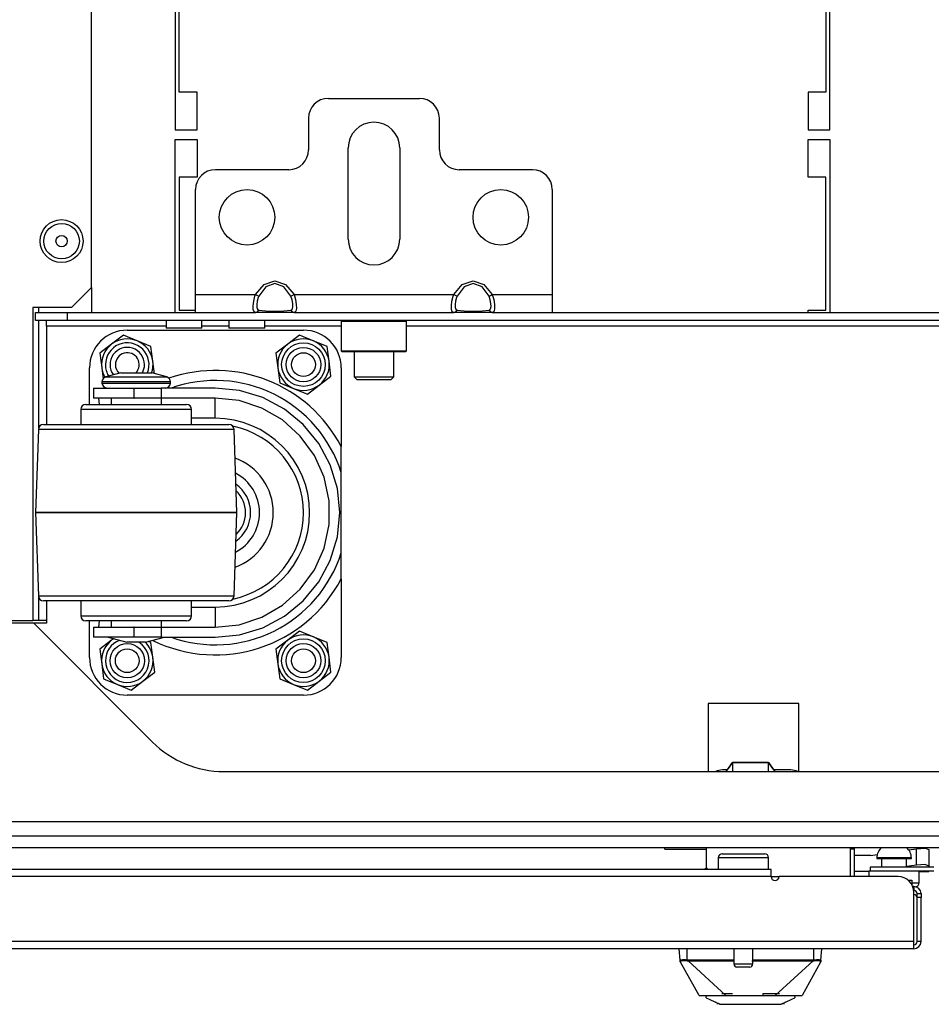
# Model space of a CAD drawing. Units: inches. Extents: x -234 to 39, y -65 to 170.
# Drawn here: x -143 to -134, y -65 to -56 of the extents above; entities that cross this region are included whole.
import ezdxf

# ---------------------------------------------------------------- set-up
doc = ezdxf.new("R2010")
doc.units = ezdxf.units.IN
doc.header["$MEASUREMENT"] = 0
doc.layers.add('TFR-TRI', color=7, linetype='CONTINUOUS')

msp = doc.modelspace()

# ---------------------------------------------------------------- linework, layer by layer
at = {"layer": 'TFR-TRI', "color": 152, "linetype": 'Continuous'}
for p, q in [((-142.1426, -58.3199), (-142.1426, -28.3427)), ((-142.3394, -58.5167), (-142.1426, -58.3199)), ((-142.3394, -58.5167), (-142.7253, -58.5167)), ((-142.7253, -58.5167), (-142.7253, -61.627)), ((-143.3079, -61.627), (-142.7253, -61.627))]:
    msp.add_line(p, q, dxfattribs=at)
at = {"layer": 'TFR-TRI', "color": 30, "linetype": 'Continuous'}
for p, q in [((-141.3086, -55.3825), (-141.3086, -56.7526)), ((-141.2693, -56.3785), (-141.2693, -55.3825)), ((-134.848, -55.3825), (-134.848, -56.3785)), ((-134.8086, -56.7526), (-134.8086, -55.3825)), ((-141.0921, -56.3785), (-141.2693, -56.3785)), ((-141.0921, -56.7526), (-141.0921, -56.3785)), ((-135.0252, -56.3785), (-135.0252, -56.7526)), ((-134.848, -56.3785), (-135.0252, -56.3785)), ((-141.3086, -56.7526), (-141.0921, -56.7526)), ((-135.0252, -56.7526), (-134.8086, -56.7526)), ((-141.3086, -58.5675), (-141.3086, -56.851)), ((-141.3086, -56.851), (-141.0921, -56.851)), ((-141.0921, -56.851), (-141.0921, -57.225)), ((-135.0252, -57.225), (-135.0252, -56.851)), ((-135.0252, -56.851), (-134.8086, -56.851)), ((-134.8086, -56.851), (-134.8086, -58.5675)), ((-141.0921, -57.225), (-141.2693, -57.225)), ((-141.2693, -57.225), (-141.2693, -58.5439)), ((-134.848, -57.225), (-135.0252, -57.225)), ((-134.848, -58.5439), (-134.848, -57.225)), ((-141.2693, -58.5439), (-141.1078, -58.5439)), ((-135.0252, -58.5675), (-135.0252, -58.5439)), ((-135.0252, -58.5439), (-134.848, -58.5439)), ((-134.5645, -63.8982), (-134.6039, -63.8982)), ((-134.5645, -64.1699), (-134.5645, -63.8982))]:
    msp.add_line(p, q, dxfattribs=at)
at = {"layer": 'TFR-TRI', "color": 163, "linetype": 'Continuous'}
for p, q in [((-139.7889, -56.4415), (-138.8834, -56.4415)), ((-139.9858, -56.6384), (-139.9858, -56.9533)), ((-138.6866, -56.9533), (-138.6866, -56.6384)), ((-139.5921, -57.8392), (-139.5921, -56.9337)), ((-139.0803, -56.9337), (-139.0803, -57.8392)), ((-140.1827, -57.1502), (-140.911, -57.1502)), ((-137.7614, -57.1502), (-138.4897, -57.1502)), ((-141.1078, -58.3904), (-141.1078, -57.347)), ((-137.5645, -57.347), (-137.5645, -58.3904)), ((-140.4277, -58.289), (-140.3204, -58.2526)), ((-140.3204, -58.2526), (-140.2132, -58.289)), ((-138.4592, -58.289), (-138.3519, -58.2526)), ((-138.3519, -58.2526), (-138.2447, -58.289)), ((-140.5116, -58.3904), (-140.4277, -58.289)), ((-140.4098, -58.3138), (-140.4797, -58.4067)), ((-140.3204, -58.2804), (-140.4098, -58.3138)), ((-140.231, -58.3138), (-140.3204, -58.2804)), ((-140.1612, -58.4067), (-140.231, -58.3138)), ((-140.2132, -58.289), (-140.1293, -58.3904)), ((-138.5431, -58.3904), (-138.4592, -58.289)), ((-138.4413, -58.3138), (-138.5112, -58.4067)), ((-138.3519, -58.2804), (-138.4413, -58.3138)), ((-138.2626, -58.3138), (-138.3519, -58.2804)), ((-138.1926, -58.4067), (-138.2626, -58.3138)), ((-138.2447, -58.289), (-138.1608, -58.3904)), ((-141.1078, -58.5156), (-141.1078, -58.3904)), ((-141.1078, -58.3904), (-140.5116, -58.3904)), ((-140.5349, -58.5025), (-140.5298, -58.4564)), ((-140.5298, -58.4564), (-140.5175, -58.4065)), ((-140.5175, -58.4065), (-140.5116, -58.3904)), ((-140.5116, -58.3904), (-140.4927, -58.4001)), ((-140.4949, -58.4546), (-140.4991, -58.4893)), ((-140.4846, -58.4183), (-140.4949, -58.4546)), ((-140.4927, -58.4001), (-140.4797, -58.4067)), ((-140.4797, -58.4067), (-140.4846, -58.4183)), ((-140.1612, -58.4067), (-140.1482, -58.4001)), ((-140.1487, -58.4425), (-140.1612, -58.4067)), ((-140.1426, -58.4781), (-140.1487, -58.4425)), ((-140.1482, -58.4001), (-140.1293, -58.3904)), ((-140.1293, -58.3904), (-138.5431, -58.3904)), ((-140.1293, -58.3904), (-140.1143, -58.4399)), ((-140.1143, -58.4399), (-140.107, -58.4878)), ((-138.5664, -58.5025), (-138.5613, -58.4564)), ((-138.5613, -58.4564), (-138.549, -58.4065)), ((-138.549, -58.4065), (-138.5431, -58.3904)), ((-138.5431, -58.3904), (-138.5242, -58.4001)), ((-138.5264, -58.4546), (-138.5306, -58.4893)), ((-138.5161, -58.4183), (-138.5264, -58.4546)), ((-138.5242, -58.4001), (-138.5112, -58.4067)), ((-138.5112, -58.4067), (-138.5161, -58.4183)), ((-138.1926, -58.4067), (-138.1797, -58.4001)), ((-138.1802, -58.4425), (-138.1926, -58.4067)), ((-138.1741, -58.4781), (-138.1802, -58.4425)), ((-138.1797, -58.4001), (-138.1608, -58.3904)), ((-138.1608, -58.3904), (-137.5645, -58.3904)), ((-138.1608, -58.3904), (-138.1458, -58.4399)), ((-138.1458, -58.4399), (-138.1385, -58.4878)), ((-137.5645, -58.3904), (-137.5645, -58.5156)), ((-141.1078, -58.5675), (-141.1078, -58.5156)), ((-141.1078, -58.5675), (-140.5116, -58.5675)), ((-140.5339, -58.5383), (-140.5349, -58.5025)), ((-140.5265, -58.5605), (-140.5339, -58.5383)), ((-140.5116, -58.5675), (-140.5265, -58.5605)), ((-140.5116, -58.5675), (-140.4927, -58.5613)), ((-140.4277, -58.5675), (-140.5116, -58.5675)), ((-140.4991, -58.4893), (-140.4983, -58.5174)), ((-140.4983, -58.5174), (-140.4922, -58.5363)), ((-140.4927, -58.5613), (-140.4797, -58.5445)), ((-140.4922, -58.5363), (-140.4797, -58.5445)), ((-140.4797, -58.5445), (-140.4098, -58.553)), ((-140.3204, -58.5675), (-140.4277, -58.5675)), ((-140.4098, -58.553), (-140.3204, -58.556)), ((-140.3204, -58.556), (-140.231, -58.553)), ((-140.2132, -58.5675), (-140.3204, -58.5675)), ((-140.231, -58.553), (-140.1612, -58.5445)), ((-140.1293, -58.5675), (-140.2132, -58.5675)), ((-140.1612, -58.5445), (-140.1563, -58.5429)), ((-140.1612, -58.5445), (-140.1482, -58.5613)), ((-140.1563, -58.5429), (-140.146, -58.5311)), ((-140.1482, -58.5613), (-140.1293, -58.5675)), ((-140.146, -58.5311), (-140.1418, -58.5087)), ((-140.1418, -58.5087), (-140.1426, -58.4781)), ((-140.1234, -58.5668), (-140.1293, -58.5675)), ((-140.1293, -58.5675), (-138.5431, -58.5675)), ((-140.1111, -58.5548), (-140.1234, -58.5668)), ((-140.106, -58.5275), (-140.1111, -58.5548)), ((-140.107, -58.4878), (-140.106, -58.5275)), ((-138.5654, -58.5383), (-138.5664, -58.5025)), ((-138.558, -58.5605), (-138.5654, -58.5383)), ((-138.5431, -58.5675), (-138.558, -58.5605)), ((-138.5431, -58.5675), (-138.5242, -58.5613)), ((-138.4592, -58.5675), (-138.5431, -58.5675)), ((-138.5306, -58.4893), (-138.5298, -58.5174)), ((-138.5298, -58.5174), (-138.5237, -58.5363)), ((-138.5242, -58.5613), (-138.5112, -58.5445)), ((-138.5237, -58.5363), (-138.5112, -58.5445)), ((-138.5112, -58.5445), (-138.4413, -58.553)), ((-138.3519, -58.5675), (-138.4592, -58.5675)), ((-138.4413, -58.553), (-138.3519, -58.556)), ((-138.3519, -58.556), (-138.2626, -58.553)), ((-138.2447, -58.5675), (-138.3519, -58.5675)), ((-138.2626, -58.553), (-138.1926, -58.5445)), ((-138.1608, -58.5675), (-138.2447, -58.5675)), ((-138.1926, -58.5445), (-138.1878, -58.5429)), ((-138.1926, -58.5445), (-138.1797, -58.5613)), ((-138.1878, -58.5429), (-138.1775, -58.5311)), ((-138.1797, -58.5613), (-138.1608, -58.5675)), ((-138.1775, -58.5311), (-138.1733, -58.5087)), ((-138.1733, -58.5087), (-138.1741, -58.4781)), ((-138.1549, -58.5668), (-138.1608, -58.5675)), ((-138.1608, -58.5675), (-137.5645, -58.5675)), ((-138.1426, -58.5548), (-138.1549, -58.5668)), ((-138.1375, -58.5275), (-138.1426, -58.5548)), ((-138.1385, -58.4878), (-138.1375, -58.5275)), ((-137.5645, -58.5156), (-137.5645, -58.5675))]:
    msp.add_line(p, q, dxfattribs=at)
at = {"layer": 'TFR-TRI', "color": 115, "linetype": 'Continuous'}
for p, q in [((-142.1426, -58.3194), (-142.1426, -58.5671)), ((-142.6662, -58.5167), (-142.6662, -58.567)), ((-142.6662, -58.6459), (-142.6662, -59.7168)), ((-142.6662, -61.3937), (-142.6662, -61.627)), ((-142.708, -61.627), (-142.7253, -61.627)), ((-142.6662, -61.627), (-142.708, -61.627)), ((-142.5882, -61.627), (-142.6662, -61.627))]:
    msp.add_line(p, q, dxfattribs=at)
at = {"layer": 'TFR-TRI', "color": 132, "linetype": 'Continuous'}
for p, q in [((-142.6964, -58.5675), (-142.3815, -58.5675)), ((-142.6964, -58.6463), (-142.6964, -58.5675)), ((-142.3815, -58.5675), (-141.1078, -58.5675)), ((-142.3815, -58.5675), (-142.3815, -58.6463)), ((-137.5644, -58.5675), (-130.0844, -58.5675)), ((-142.3815, -58.6463), (-142.6964, -58.6463)), ((-142.5882, -58.6636), (-142.5882, -58.6463)), ((-142.5882, -58.7053), (-142.5882, -58.6636)), ((-125.2673, -58.6463), (-142.3815, -58.6463)), ((-141.4008, -58.6463), (-141.4008, -58.725)), ((-141.0464, -58.725), (-141.0464, -58.6463)), ((-140.7756, -58.6463), (-140.7756, -58.725)), ((-140.4212, -58.725), (-140.4212, -58.6463)), ((-141.4007, -58.7053), (-142.5882, -58.7053)), ((-142.5882, -58.7053), (-142.5882, -59.6808)), ((-141.3489, -58.725), (-141.4008, -58.725)), ((-141.2236, -58.725), (-141.3489, -58.725)), ((-141.0983, -58.725), (-141.2236, -58.725)), ((-141.0464, -58.725), (-141.0983, -58.725)), ((-140.7754, -58.7053), (-141.0463, -58.7053)), ((-140.7237, -58.725), (-140.7756, -58.725)), ((-140.5984, -58.725), (-140.7237, -58.725)), ((-140.4731, -58.725), (-140.5984, -58.725)), ((-140.4212, -58.725), (-140.4731, -58.725)), ((-139.6608, -58.7053), (-140.421, -58.7053)), ((-128.6376, -58.7053), (-139.0112, -58.7053)), ((-142.5882, -61.4307), (-142.5882, -61.6541)), ((-142.7141, -61.6541), (-143.1643, -61.6541)), ((-142.7141, -61.6541), (-141.5346, -62.8337)), ((-142.5882, -61.6541), (-142.7141, -61.6541)), ((-136.0163, -62.4514), (-136.0163, -63.1266)), ((-135.1167, -62.4514), (-136.0163, -62.4514)), ((-135.1167, -63.1266), (-135.1167, -62.4514)), ((-140.8275, -63.1266), (-126.8213, -63.1266)), ((-121.9917, -63.6266), (-145.6571, -63.6266))]:
    msp.add_line(p, q, dxfattribs=at)
at = {"layer": 'TFR-TRI', "color": 252, "linetype": 'Continuous'}
for p, q in [((-139.6511, -58.6463), (-139.661, -58.6561)), ((-139.661, -58.6561), (-139.661, -58.9474)), ((-139.6175, -58.6561), (-139.661, -58.6561)), ((-139.4986, -58.6561), (-139.6175, -58.6561)), ((-139.3362, -58.6561), (-139.4986, -58.6561)), ((-139.1738, -58.6561), (-139.3362, -58.6561)), ((-139.0549, -58.6561), (-139.1738, -58.6561)), ((-139.0114, -58.6561), (-139.0549, -58.6561)), ((-139.0114, -58.6561), (-139.0212, -58.6463)), ((-139.0114, -58.9474), (-139.0114, -58.6561)), ((-141.8244, -58.7927), (-141.9417, -58.8826)), ((-141.688, -58.8493), (-141.8244, -58.7927)), ((-141.5515, -58.9059), (-141.688, -58.8493)), ((-140.0745, -58.7927), (-140.1917, -58.8826)), ((-139.938, -58.8493), (-140.0745, -58.7927)), ((-139.8015, -58.9059), (-139.938, -58.8493)), ((-141.9417, -58.8826), (-142.059, -58.9725)), ((-141.5323, -59.0524), (-141.5515, -58.9059)), ((-140.1917, -58.8826), (-140.309, -58.9725)), ((-139.7823, -59.0524), (-139.8015, -58.9059)), ((-139.661, -58.9474), (-139.6511, -58.9573)), ((-139.661, -58.9474), (-139.6288, -58.9474)), ((-139.609, -58.9573), (-139.6511, -58.9573)), ((-139.6288, -58.9474), (-139.5387, -58.9474)), ((-139.4937, -58.9573), (-139.609, -58.9573)), ((-139.5387, -58.9474), (-139.4085, -58.9474)), ((-139.3362, -58.9573), (-139.4937, -58.9573)), ((-139.4085, -58.9474), (-139.2639, -58.9474)), ((-139.1787, -58.9573), (-139.3362, -58.9573)), ((-139.2639, -58.9474), (-139.1337, -58.9474)), ((-139.0634, -58.9573), (-139.1787, -58.9573)), ((-139.1337, -58.9474), (-139.0436, -58.9474)), ((-139.0212, -58.9573), (-139.0634, -58.9573)), ((-139.0436, -58.9474), (-139.0114, -58.9474)), ((-139.0212, -58.9573), (-139.0114, -58.9474)), ((-142.059, -58.9725), (-142.0397, -59.119)), ((-141.5161, -59.1756), (-141.5323, -59.0524)), ((-140.309, -58.9725), (-140.2897, -59.119)), ((-139.763, -59.1989), (-139.7823, -59.0524)), ((-142.0397, -59.119), (-142.0258, -59.2252)), ((-140.2897, -59.119), (-140.2705, -59.2655)), ((-139.8803, -59.2888), (-139.763, -59.1989)), ((-140.2705, -59.2655), (-140.134, -59.3221)), ((-140.134, -59.3221), (-139.9975, -59.3787)), ((-139.9975, -59.3787), (-139.8803, -59.2888)), ((-140.0745, -61.7327), (-140.1917, -61.8226)), ((-139.938, -61.7893), (-140.0745, -61.7327)), ((-139.8015, -61.8459), (-139.938, -61.7893)), ((-141.9417, -61.8226), (-142.059, -61.9125)), ((-141.9224, -61.8078), (-141.9417, -61.8226)), ((-141.5515, -61.8459), (-141.5758, -61.8358)), ((-141.5323, -61.9924), (-141.5515, -61.8459)), ((-140.1917, -61.8226), (-140.309, -61.9125)), ((-139.7823, -61.9924), (-139.8015, -61.8459)), ((-142.059, -61.9125), (-142.0397, -62.059)), ((-141.513, -62.1389), (-141.5323, -61.9924)), ((-140.309, -61.9125), (-140.2897, -62.059)), ((-139.763, -62.1389), (-139.7823, -61.9924)), ((-142.0397, -62.059), (-142.0205, -62.2055)), ((-140.2897, -62.059), (-140.2705, -62.2055)), ((-141.6303, -62.2288), (-141.513, -62.1389)), ((-139.8803, -62.2288), (-139.763, -62.1389)), ((-142.0205, -62.2055), (-141.884, -62.2621)), ((-141.884, -62.2621), (-141.7475, -62.3187)), ((-141.7475, -62.3187), (-141.6303, -62.2288)), ((-140.2705, -62.2055), (-140.134, -62.2621)), ((-140.134, -62.2621), (-139.9975, -62.3187)), ((-139.9975, -62.3187), (-139.8803, -62.2288))]:
    msp.add_line(p, q, dxfattribs=at)
at = {"layer": 'TFR-TRI', "color": 3, "linetype": 'Continuous'}
for p, q in [((-141.786, -58.7432), (-140.036, -58.7432)), ((-142.161, -59.4807), (-142.161, -59.1182)), ((-139.661, -59.1182), (-139.661, -59.898)), ((-141.8503, -59.1682), (-141.9998, -59.2083)), ((-141.9998, -59.2083), (-141.9592, -59.2083)), ((-141.9592, -59.2083), (-141.8484, -59.2083)), ((-141.8503, -59.1682), (-141.8054, -59.1682)), ((-141.8484, -59.2083), (-141.6969, -59.2083)), ((-141.8054, -59.1682), (-141.6969, -59.1682)), ((-141.6969, -59.1682), (-141.5884, -59.1682)), ((-141.6969, -59.2083), (-141.5454, -59.2083)), ((-141.5884, -59.1682), (-141.5435, -59.1682)), ((-141.5454, -59.2083), (-141.4345, -59.2083)), ((-141.3939, -59.2083), (-141.5435, -59.1682)), ((-141.4345, -59.2083), (-141.3939, -59.2083)), ((-142.1201, -59.3182), (-142.1201, -59.4182)), ((-142.1201, -59.3182), (-142.0665, -59.3182)), ((-142.0665, -59.3182), (-141.9201, -59.3182)), ((-142.0369, -59.2566), (-142.0369, -59.2682)), ((-141.9913, -59.2566), (-142.0369, -59.2566)), ((-142.0369, -59.2682), (-142.0032, -59.2682)), ((-142.0032, -59.2682), (-141.9089, -59.2682)), ((-141.8669, -59.2566), (-141.9913, -59.2566)), ((-141.9201, -59.3182), (-141.7201, -59.3182)), ((-141.9089, -59.2682), (-141.7725, -59.2682)), ((-141.6969, -59.2566), (-141.8669, -59.2566)), ((-141.7725, -59.2682), (-141.6212, -59.2682)), ((-141.7201, -59.3182), (-141.7166, -59.3182)), ((-141.7201, -59.3182), (-141.7201, -59.4182)), ((-141.7166, -59.4182), (-141.7166, -59.3182)), ((-141.7166, -59.3182), (-141.5732, -59.3182)), ((-141.5269, -59.2566), (-141.6969, -59.2566)), ((-141.6212, -59.2682), (-141.4849, -59.2682)), ((-141.5732, -59.3182), (-141.4489, -59.3182)), ((-141.4024, -59.2566), (-141.5269, -59.2566)), ((-141.4849, -59.2682), (-141.3906, -59.2682)), ((-140.9125, -59.3182), (-141.4489, -59.3182)), ((-141.4489, -59.3182), (-141.4489, -59.4182)), ((-141.3569, -59.2566), (-141.4024, -59.2566)), ((-141.3906, -59.2682), (-141.3569, -59.2682)), ((-141.3569, -59.2682), (-141.3569, -59.2566)), ((-140.671, -59.342), (-140.9125, -59.3182)), ((-140.4389, -59.4124), (-140.671, -59.342)), ((-142.0665, -59.4182), (-142.1201, -59.4182)), ((-142.0629, -59.4807), (-142.068, -59.4182)), ((-141.9201, -59.4182), (-142.0665, -59.4182)), ((-141.9469, -59.4182), (-141.9469, -59.4808)), ((-141.7201, -59.4182), (-141.9201, -59.4182)), ((-141.7201, -59.4182), (-141.7166, -59.4182)), ((-141.5732, -59.4182), (-141.7166, -59.4182)), ((-141.4489, -59.4182), (-141.5732, -59.4182)), ((-140.9125, -59.4182), (-141.4489, -59.4182)), ((-141.4469, -59.4808), (-141.4469, -59.4182)), ((-140.676, -59.4431), (-140.9125, -59.4182)), ((-140.9125, -59.4768), (-140.9125, -59.4182)), ((-140.4498, -59.5166), (-140.676, -59.4431)), ((-140.2249, -59.5268), (-140.4389, -59.4124)), ((-142.2469, -59.5307), (-142.2469, -59.6807)), ((-142.205, -59.5307), (-142.2469, -59.5307)), ((-142.0858, -59.5307), (-142.205, -59.5307)), ((-142.1969, -59.4807), (-142.1587, -59.4807)), ((-142.1587, -59.4807), (-142.0503, -59.4807)), ((-141.9074, -59.5307), (-142.0858, -59.5307)), ((-142.0503, -59.4807), (-141.8881, -59.4807)), ((-141.6969, -59.5307), (-141.9074, -59.5307)), ((-141.8881, -59.4807), (-141.6968, -59.4807)), ((-141.4864, -59.5307), (-141.6969, -59.5307)), ((-141.6968, -59.4807), (-141.5055, -59.4807)), ((-141.5055, -59.4807), (-141.3433, -59.4807)), ((-141.308, -59.5307), (-141.4864, -59.5307)), ((-141.3433, -59.4807), (-141.2349, -59.4807)), ((-141.1888, -59.5307), (-141.308, -59.5307)), ((-141.2349, -59.4807), (-141.1969, -59.4807)), ((-141.1469, -59.5307), (-141.1888, -59.5307)), ((-141.1469, -59.6807), (-141.1469, -59.5307)), ((-140.9125, -59.6182), (-140.9125, -59.4768)), ((-140.2439, -59.6355), (-140.4498, -59.5166)), ((-140.0374, -59.6807), (-140.2249, -59.5268)), ((-140.9125, -59.6182), (-141.1469, -59.6182)), ((-140.0671, -59.7946), (-140.2439, -59.6355)), ((-142.668, -59.729), (-142.6969, -60.5556)), ((-142.6349, -59.729), (-142.668, -59.729)), ((-142.5379, -59.729), (-142.6349, -59.729)), ((-142.618, -59.6807), (-142.5806, -59.6807)), ((-142.5806, -59.6807), (-142.4716, -59.6807)), ((-142.3836, -59.729), (-142.5379, -59.729)), ((-142.4716, -59.6807), (-142.2999, -59.6807)), ((-142.1824, -59.729), (-142.3836, -59.729)), ((-142.2999, -59.6807), (-142.0793, -59.6807)), ((-141.9482, -59.729), (-142.1824, -59.729)), ((-142.0793, -59.6807), (-141.8277, -59.6807)), ((-141.6969, -59.729), (-141.9482, -59.729)), ((-141.8277, -59.6807), (-141.5656, -59.6807)), ((-141.4455, -59.729), (-141.6969, -59.729)), ((-141.5656, -59.6807), (-141.3141, -59.6807)), ((-141.2113, -59.729), (-141.4455, -59.729)), ((-141.3141, -59.6807), (-141.0936, -59.6807)), ((-141.0102, -59.729), (-141.2113, -59.729)), ((-141.0936, -59.6807), (-140.9219, -59.6807)), ((-140.8559, -59.729), (-141.0102, -59.729)), ((-140.9219, -59.6807), (-140.813, -59.6807)), ((-140.7588, -59.729), (-140.8559, -59.729)), ((-140.813, -59.6807), (-140.7757, -59.6807)), ((-140.7258, -59.729), (-140.7588, -59.729)), ((-140.6969, -60.5556), (-140.7258, -59.729)), ((-139.8835, -59.8682), (-140.0374, -59.6807)), ((-139.9274, -59.987), (-140.0671, -59.7946)), ((-139.7692, -60.0822), (-139.8835, -59.8682)), ((-139.661, -60.0962), (-139.661, -59.898)), ((-139.8306, -60.2042), (-139.9274, -59.987)), ((-139.6987, -60.3143), (-139.7692, -60.0822)), ((-139.661, -60.1555), (-139.661, -60.0962)), ((-139.7812, -60.4368), (-139.8306, -60.2042)), ((-139.661, -60.9559), (-139.661, -60.1555)), ((-139.675, -60.5557), (-139.6987, -60.3143)), ((-139.7812, -60.6746), (-139.7812, -60.4368)), ((-142.6969, -60.5556), (-142.6969, -60.5557)), ((-142.6628, -60.5556), (-142.6969, -60.5556)), ((-142.6969, -60.5557), (-142.668, -61.3825)), ((-142.6969, -60.5557), (-142.6628, -60.5557)), ((-142.5629, -60.5556), (-142.6628, -60.5556)), ((-142.6628, -60.5557), (-142.5629, -60.5557)), ((-142.404, -60.5556), (-142.5629, -60.5556)), ((-142.5629, -60.5557), (-142.404, -60.5557)), ((-142.1969, -60.5556), (-142.404, -60.5556)), ((-142.404, -60.5557), (-142.1969, -60.5557)), ((-141.9557, -60.5556), (-142.1969, -60.5556)), ((-142.1969, -60.5557), (-141.9557, -60.5557)), ((-141.6969, -60.5556), (-141.9557, -60.5556)), ((-141.9557, -60.5557), (-141.6969, -60.5557)), ((-141.4381, -60.5556), (-141.6969, -60.5556)), ((-141.6969, -60.5557), (-141.4381, -60.5557)), ((-141.1969, -60.5556), (-141.4381, -60.5556)), ((-141.4381, -60.5557), (-141.1969, -60.5557)), ((-140.9898, -60.5556), (-141.1969, -60.5556)), ((-141.1969, -60.5557), (-140.9898, -60.5557)), ((-140.8309, -60.5556), (-140.9898, -60.5556)), ((-140.9898, -60.5557), (-140.8309, -60.5557)), ((-140.731, -60.5556), (-140.8309, -60.5556)), ((-140.8309, -60.5557), (-140.731, -60.5557)), ((-140.6969, -60.5556), (-140.731, -60.5556)), ((-140.731, -60.5557), (-140.6969, -60.5557)), ((-140.7258, -61.3825), (-140.6969, -60.5557)), ((-140.6969, -60.5557), (-140.6969, -60.5556)), ((-139.6987, -60.7972), (-139.675, -60.5557)), ((-139.8306, -60.9072), (-139.7812, -60.6746)), ((-139.7692, -61.0293), (-139.6987, -60.7972)), ((-139.9274, -61.1245), (-139.8306, -60.9072)), ((-139.661, -61.2135), (-139.661, -60.9559)), ((-139.8835, -61.2433), (-139.7692, -61.0293)), ((-140.0671, -61.3169), (-139.9274, -61.1245)), ((-140.0374, -61.4308), (-139.8835, -61.2433)), ((-139.661, -61.2135), (-139.661, -61.9932)), ((-142.668, -61.3825), (-142.6349, -61.3825)), ((-142.6349, -61.3825), (-142.5379, -61.3825)), ((-142.5379, -61.3825), (-142.3836, -61.3825)), ((-142.3836, -61.3825), (-142.1824, -61.3825)), ((-142.1824, -61.3825), (-141.9482, -61.3825)), ((-141.9482, -61.3825), (-141.6969, -61.3825)), ((-141.6969, -61.3825), (-141.4455, -61.3825)), ((-141.4455, -61.3825), (-141.2113, -61.3825)), ((-141.2113, -61.3825), (-141.0102, -61.3825)), ((-141.0102, -61.3825), (-140.8559, -61.3825)), ((-140.8559, -61.3825), (-140.7588, -61.3825)), ((-140.7588, -61.3825), (-140.7258, -61.3825)), ((-140.2439, -61.476), (-140.0671, -61.3169)), ((-142.5731, -61.4307), (-142.618, -61.4307)), ((-142.4423, -61.4307), (-142.5731, -61.4307)), ((-142.2385, -61.4307), (-142.4423, -61.4307)), ((-142.2469, -61.4307), (-142.2469, -61.5807)), ((-141.9816, -61.4307), (-142.2385, -61.4307)), ((-141.6969, -61.4307), (-141.9816, -61.4307)), ((-141.4122, -61.4307), (-141.6969, -61.4307)), ((-141.1554, -61.4307), (-141.4122, -61.4307)), ((-140.9517, -61.4307), (-141.1554, -61.4307)), ((-141.1469, -61.5807), (-141.1469, -61.4307)), ((-141.1469, -61.4932), (-140.9125, -61.4932)), ((-140.8208, -61.4307), (-140.9517, -61.4307)), ((-140.9125, -61.4932), (-140.9125, -61.6347)), ((-140.7757, -61.4307), (-140.8208, -61.4307)), ((-140.4498, -61.5949), (-140.2439, -61.476)), ((-140.2249, -61.5847), (-140.0374, -61.4308)), ((-142.2469, -61.5807), (-142.2137, -61.5807)), ((-142.2137, -61.5807), (-142.1182, -61.5807)), ((-142.1182, -61.5807), (-141.9719, -61.5807)), ((-141.9719, -61.5807), (-141.7924, -61.5807)), ((-141.7924, -61.5807), (-141.6014, -61.5807)), ((-141.6014, -61.5807), (-141.4219, -61.5807)), ((-141.4219, -61.5807), (-141.2756, -61.5807)), ((-141.2756, -61.5807), (-141.1801, -61.5807)), ((-141.1801, -61.5807), (-141.1469, -61.5807)), ((-140.676, -61.6684), (-140.4498, -61.5949)), ((-140.4389, -61.699), (-140.2249, -61.5847)), ((-142.1588, -61.6307), (-142.1969, -61.6307)), ((-142.161, -61.9932), (-142.161, -61.6307)), ((-142.0504, -61.6307), (-142.1588, -61.6307)), ((-142.1201, -61.6932), (-142.1201, -61.7932)), ((-142.1201, -61.6932), (-142.0665, -61.6932)), ((-142.068, -61.6932), (-142.0629, -61.6307)), ((-142.0665, -61.6932), (-141.9201, -61.6932)), ((-141.8882, -61.6307), (-142.0504, -61.6307)), ((-141.9469, -61.6307), (-141.9469, -61.6932)), ((-141.9201, -61.6932), (-141.7201, -61.6932)), ((-141.6969, -61.6307), (-141.8882, -61.6307)), ((-141.7166, -61.6932), (-141.7201, -61.6932)), ((-141.7201, -61.6932), (-141.7201, -61.7932)), ((-141.7166, -61.7932), (-141.7166, -61.6932)), ((-141.7166, -61.6932), (-141.5732, -61.6932)), ((-141.5056, -61.6307), (-141.6969, -61.6307)), ((-141.5732, -61.6932), (-141.4489, -61.6932)), ((-141.3434, -61.6307), (-141.5056, -61.6307)), ((-141.4489, -61.6932), (-140.9125, -61.6932)), ((-141.4489, -61.6932), (-141.4489, -61.7932)), ((-141.4469, -61.6932), (-141.4469, -61.6307)), ((-141.235, -61.6307), (-141.3434, -61.6307)), ((-141.1969, -61.6307), (-141.235, -61.6307)), ((-140.9125, -61.6347), (-140.9125, -61.6932)), ((-140.9125, -61.6932), (-140.676, -61.6684)), ((-140.671, -61.7695), (-140.4389, -61.699)), ((-142.0665, -61.7932), (-142.1201, -61.7932)), ((-141.9201, -61.7932), (-142.0665, -61.7932)), ((-141.9769, -61.7932), (-141.7903, -61.8432)), ((-141.7201, -61.7932), (-141.9201, -61.7932)), ((-141.7166, -61.7932), (-141.7201, -61.7932)), ((-141.5732, -61.7932), (-141.7166, -61.7932)), ((-141.6035, -61.8432), (-141.4169, -61.7932)), ((-141.4489, -61.7932), (-141.5732, -61.7932)), ((-141.4489, -61.7932), (-140.9125, -61.7932)), ((-140.9125, -61.7932), (-140.671, -61.7695)), ((-141.7629, -61.8432), (-141.7903, -61.8432)), ((-141.6969, -61.8432), (-141.7629, -61.8432)), ((-141.6308, -61.8432), (-141.6969, -61.8432)), ((-141.6035, -61.8432), (-141.6308, -61.8432)), ((-140.036, -62.3682), (-141.786, -62.3682)), ((-136.4464, -63.898), (-136.4464, -63.8825)), ((-136.4464, -63.898), (-136.033, -63.898)), ((-136.0478, -64.0917), (-136.0587, -64.099)), ((-136.0252, -64.0872), (-136.0478, -64.0917)), ((-136.2947, -65.0006), (-136.3047, -64.8864)), ((-136.226, -64.9954), (-136.226, -64.8864)), ((-134.9661, -64.9954), (-134.9661, -64.8864)), ((-134.8974, -65.0006), (-134.8874, -64.8864)), ((-136.2947, -65.0006), (-136.2916, -64.997)), ((-136.294, -65.0081), (-136.2947, -65.0006)), ((-136.2941, -65.0033), (-136.2947, -65.0006)), ((-136.2928, -65.0059), (-136.2941, -65.0033)), ((-136.2935, -65.0148), (-136.294, -65.0081)), ((-136.2909, -65.008), (-136.2928, -65.0059)), ((-136.292, -65.0195), (-136.2911, -65.0206)), ((-136.1078, -65.351), (-136.292, -65.0195)), ((-136.2918, -65.0177), (-136.2899, -65.0199)), ((-136.2916, -64.997), (-136.2795, -64.9949)), ((-136.2911, -65.0206), (-136.2902, -65.0206)), ((-136.2886, -65.0096), (-136.2909, -65.008)), ((-136.2902, -65.0206), (-136.2893, -65.0185)), ((-136.2893, -65.0185), (-136.2886, -65.0096)), ((-136.2886, -65.0096), (-136.2872, -65.0073)), ((-136.2872, -65.0073), (-136.2835, -65.0058)), ((-136.2835, -65.0058), (-136.2699, -65.0043)), ((-136.2795, -64.9949), (-136.2686, -64.9945)), ((-136.2699, -65.0043), (-136.25, -65.0042)), ((-136.2686, -64.9945), (-136.2556, -64.9944)), ((-136.2556, -64.9944), (-136.2412, -64.9947)), ((-136.25, -65.0042), (-136.2267, -65.005)), ((-136.2412, -64.9947), (-136.226, -64.9954)), ((-136.2267, -65.005), (-136.2266, -65.0033)), ((-136.2267, -65.005), (-136.2167, -65.0052)), ((-136.2266, -65.0033), (-136.2264, -65.0011)), ((-136.2264, -65.0011), (-136.2262, -64.9983)), ((-136.2262, -64.9983), (-136.226, -64.9954)), ((-136.226, -64.9954), (-136.2166, -64.9958)), ((-136.2167, -65.0013), (-136.2166, -64.9986)), ((-136.2167, -65.0035), (-136.2167, -65.0013)), ((-136.2167, -65.0052), (-136.2167, -65.0035)), ((-136.2167, -65.0052), (-136.0507, -65.0057)), ((-135.842, -65.351), (-136.2167, -65.0052)), ((-136.2166, -64.9958), (-136.043, -64.9965)), ((-136.2166, -64.9986), (-136.2166, -64.9958)), ((-136.0507, -65.0057), (-135.9483, -65.0058)), ((-136.043, -64.9965), (-135.7609, -64.9967)), ((-135.9483, -65.0058), (-135.7617, -65.0058)), ((-135.5829, -65.0059), (-135.4222, -65.0058)), ((-135.5729, -64.9968), (-135.3728, -64.9967)), ((-135.4222, -65.0058), (-135.2618, -65.0058)), ((-135.3728, -64.9967), (-135.1491, -64.9965)), ((-135.35, -65.351), (-134.9754, -65.0052)), ((-135.2618, -65.0058), (-135.1469, -65.0057)), ((-135.1491, -64.9965), (-134.9755, -64.9958)), ((-135.1469, -65.0057), (-135.0457, -65.0055)), ((-134.9, -65.0195), (-135.0842, -65.351)), ((-135.0457, -65.0055), (-134.9754, -65.0052)), ((-134.9661, -64.9954), (-134.9755, -64.9958)), ((-134.9754, -64.9986), (-134.9755, -64.9958)), ((-134.9754, -65.0013), (-134.9754, -64.9986)), ((-134.9754, -65.0035), (-134.9754, -65.0013)), ((-134.9754, -65.0052), (-134.9754, -65.0035)), ((-134.9754, -65.0052), (-134.9654, -65.005)), ((-134.9661, -64.9954), (-134.9398, -64.9944)), ((-134.9659, -64.9983), (-134.9661, -64.9954)), ((-134.9657, -65.001), (-134.9659, -64.9983)), ((-134.9655, -65.0033), (-134.9657, -65.001)), ((-134.9654, -65.005), (-134.9655, -65.0033)), ((-134.9654, -65.005), (-134.9421, -65.0042)), ((-134.9421, -65.0042), (-134.9222, -65.0043)), ((-134.9398, -64.9944), (-134.9278, -64.9944)), ((-134.9278, -64.9944), (-134.9172, -64.9947)), ((-134.9222, -65.0043), (-134.9086, -65.0058)), ((-134.9172, -64.9947), (-134.9075, -64.9954)), ((-134.9086, -65.0058), (-134.9049, -65.0073)), ((-134.9075, -64.9954), (-134.9013, -64.9967)), ((-134.9049, -65.0073), (-134.9035, -65.0096)), ((-134.9035, -65.0096), (-134.9012, -65.008)), ((-134.9035, -65.0096), (-134.9031, -65.0157)), ((-134.9031, -65.0157), (-134.9027, -65.0187)), ((-134.9027, -65.0187), (-134.901, -65.0206)), ((-134.9019, -65.0196), (-134.9003, -65.0177)), ((-134.9013, -64.9967), (-134.8974, -65.0006)), ((-134.9012, -65.008), (-134.8993, -65.0059)), ((-134.901, -65.0206), (-134.9, -65.0195)), ((-134.8993, -65.0059), (-134.898, -65.0033)), ((-134.8985, -65.0133), (-134.8986, -65.0148)), ((-134.8981, -65.009), (-134.8985, -65.0133)), ((-134.8978, -65.0051), (-134.8981, -65.009)), ((-134.898, -65.0033), (-134.8974, -65.0006)), ((-134.8974, -65.0006), (-134.8978, -65.0051)), ((-136.1078, -65.351), (-136.0865, -65.351)), ((-136.0865, -65.351), (-136.0333, -65.351)), ((-136.0374, -65.3741), (-136.0333, -65.351)), ((-136.0374, -65.3741), (-136.0074, -65.3881)), ((-136.0333, -65.351), (-135.982, -65.351)), ((-136.0074, -65.3881), (-135.9434, -65.4179)), ((-135.982, -65.351), (-135.8832, -65.351)), ((-135.8832, -65.351), (-135.749, -65.351)), ((-135.8797, -65.3315), (-135.8778, -65.3315)), ((-135.8778, -65.3315), (-135.7754, -65.3316)), ((-135.749, -65.351), (-135.596, -65.351)), ((-135.596, -65.351), (-135.443, -65.351)), ((-135.4701, -65.347), (-135.4701, -65.3316)), ((-135.47, -65.3316), (-135.4196, -65.3316)), ((-135.443, -65.351), (-135.3089, -65.351)), ((-135.4196, -65.3316), (-135.3641, -65.3316)), ((-135.3641, -65.3316), (-135.3086, -65.3315)), ((-135.3089, -65.351), (-135.21, -65.351)), ((-135.2487, -65.4179), (-135.1847, -65.3881)), ((-135.21, -65.351), (-135.1588, -65.351)), ((-135.1847, -65.3881), (-135.1547, -65.3741)), ((-135.1588, -65.351), (-135.1056, -65.351)), ((-135.1588, -65.351), (-135.1547, -65.3741)), ((-135.1056, -65.351), (-135.0842, -65.351)), ((-135.9203, -65.4287), (-135.9434, -65.4179)), ((-135.9287, -65.427), (-135.9287, -65.4382)), ((-135.9144, -65.4314), (-135.9203, -65.4287)), ((-135.9092, -65.4338), (-135.9144, -65.4314)), ((-135.9061, -65.4353), (-135.9092, -65.4338)), ((-135.9048, -65.4359), (-135.9061, -65.4353)), ((-135.9037, -65.4364), (-135.9048, -65.4359)), ((-135.9026, -65.4369), (-135.9037, -65.4364)), ((-135.9018, -65.4373), (-135.9026, -65.4369)), ((-135.9011, -65.4376), (-135.9018, -65.4373)), ((-135.9011, -65.4376), (-135.7799, -65.4376)), ((-135.7799, -65.4376), (-135.7342, -65.4376)), ((-135.7342, -65.4376), (-135.6864, -65.4376)), ((-135.6864, -65.4376), (-135.596, -65.4376)), ((-135.596, -65.4376), (-135.5091, -65.4376)), ((-135.5091, -65.4376), (-135.4395, -65.4376)), ((-135.4395, -65.4376), (-135.3834, -65.4376)), ((-135.3834, -65.4376), (-135.3346, -65.4376)), ((-135.3346, -65.4376), (-135.2909, -65.4376)), ((-135.2903, -65.4373), (-135.2909, -65.4376)), ((-135.2895, -65.4369), (-135.2903, -65.4373)), ((-135.2884, -65.4364), (-135.2895, -65.4369)), ((-135.2873, -65.4359), (-135.2884, -65.4364)), ((-135.286, -65.4353), (-135.2873, -65.4359)), ((-135.2828, -65.4338), (-135.286, -65.4353)), ((-135.2777, -65.4314), (-135.2828, -65.4338)), ((-135.2718, -65.4287), (-135.2777, -65.4314)), ((-135.2487, -65.4179), (-135.2718, -65.4287)), ((-135.2634, -65.4382), (-135.2634, -65.427))]:
    msp.add_line(p, q, dxfattribs=at)
at = {"layer": 'TFR-TRI', "color": 251, "linetype": 'Continuous'}
for p, q in [((-139.533, -58.9573), (-139.533, -59.2073)), ((-139.1393, -59.2073), (-139.1393, -58.9573)), ((-139.533, -59.2073), (-139.5035, -59.2368)), ((-139.533, -59.2073), (-139.4954, -59.2073)), ((-139.4545, -59.2368), (-139.5035, -59.2368)), ((-139.4954, -59.2073), (-139.397, -59.2073)), ((-139.3362, -59.2368), (-139.4545, -59.2368)), ((-139.397, -59.2073), (-139.2754, -59.2073)), ((-139.2179, -59.2368), (-139.3362, -59.2368)), ((-139.2754, -59.2073), (-139.1769, -59.2073)), ((-139.1689, -59.2368), (-139.2179, -59.2368)), ((-139.1769, -59.2073), (-139.1393, -59.2073)), ((-139.1689, -59.2368), (-139.1393, -59.2073))]:
    msp.add_line(p, q, dxfattribs=at)
at = {"layer": 'TFR-TRI', "color": 190, "linetype": 'Continuous'}
for p, q in [((-135.8374, -63.1266), (-135.7744, -63.0382)), ((-135.7744, -63.0364), (-135.8273, -63.1108)), ((-135.4177, -63.0364), (-135.7744, -63.0364)), ((-135.7744, -63.0382), (-135.4177, -63.0382)), ((-135.7744, -63.0382), (-135.7744, -63.1266)), ((-135.3647, -63.1108), (-135.4177, -63.0364)), ((-135.4177, -63.0382), (-135.3547, -63.1266)), ((-135.4177, -63.1266), (-135.4177, -63.0382))]:
    msp.add_line(p, q, dxfattribs=at)
at = {"layer": 'TFR-TRI', "color": 140, "linetype": 'Continuous'}
for p, q in [((-135.8262, -63.1108), (-135.8756, -63.1108)), ((-135.1959, -63.1108), (-135.3659, -63.1108)), ((-136.033, -64.099), (-136.033, -63.8825)), ((-134.6039, -64.1699), (-134.6039, -63.8888)), ((-135.3128, -64.1738), (-135.3911, -64.1738)), ((-134.0319, -64.2053), (-134.0039, -64.2053)), ((-134.0039, -64.2053), (-133.9937, -64.2053)), ((-133.9937, -64.2053), (-133.9937, -64.2511))]:
    msp.add_line(p, q, dxfattribs=at)
at = {"layer": 'TFR-TRI', "color": 21, "linetype": 'Continuous'}
for p, q in [((-147.3874, -63.7644), (-120.2614, -63.7644)), ((-147.3874, -63.8825), (-120.2614, -63.8825))]:
    msp.add_line(p, q, dxfattribs=at)
at = {"layer": 'TFR-TRI', "color": 5, "linetype": 'Continuous'}
for p, q in [((-135.8769, -63.9427), (-135.8368, -63.9427)), ((-135.8368, -63.9427), (-135.7318, -63.9427)), ((-135.7318, -63.9427), (-135.602, -63.9427)), ((-135.602, -63.9427), (-135.497, -63.9427)), ((-135.497, -63.9427), (-135.4569, -63.9427)), ((-135.9169, -63.9827), (-135.9169, -64.099)), ((-135.8834, -63.9827), (-135.9169, -63.9827)), ((-135.7919, -63.9827), (-135.8834, -63.9827)), ((-135.6669, -63.9827), (-135.7919, -63.9827)), ((-135.5419, -63.9827), (-135.6669, -63.9827)), ((-135.4504, -63.9827), (-135.5419, -63.9827)), ((-135.4169, -63.9827), (-135.4504, -63.9827)), ((-135.4169, -64.099), (-135.4169, -63.9827)), ((-134.3427, -63.9839), (-134.3427, -63.9898)), ((-134.2924, -63.9839), (-134.3427, -63.9839)), ((-134.3427, -63.9898), (-134.3099, -63.9898)), ((-134.3099, -63.9898), (-134.224, -63.9898)), ((-134.2958, -63.9898), (-134.2958, -64.0754)), ((-134.1708, -63.9839), (-134.2924, -63.9839)), ((-134.224, -63.9898), (-134.1177, -63.9898)), ((-134.0493, -63.9839), (-134.1708, -63.9839)), ((-134.1177, -63.9898), (-134.0318, -63.9898)), ((-133.9989, -63.9839), (-134.0493, -63.9839)), ((-134.0458, -64.0754), (-134.0458, -63.9898)), ((-134.0318, -63.9898), (-133.9989, -63.9898)), ((-133.9989, -63.9898), (-133.9989, -63.9839)), ((-134.4208, -64.1148), (-134.4208, -64.1699)), ((-134.4174, -64.1148), (-134.4208, -64.1148)), ((-134.4071, -64.1148), (-134.4174, -64.1148)), ((-133.9208, -64.2311), (-133.9208, -64.1148)), ((-133.9937, -64.2311), (-133.9398, -64.2311)), ((-133.9398, -64.2311), (-133.9208, -64.2311)), ((-135.7609, -64.8864), (-135.7609, -65.0377)), ((-135.5729, -65.0377), (-135.5729, -64.8864)), ((-135.7609, -65.0377), (-135.7139, -65.0377)), ((-135.7122, -65.0677), (-135.7309, -65.0677)), ((-135.7139, -65.0377), (-135.6199, -65.0377)), ((-135.6669, -65.0677), (-135.7122, -65.0677)), ((-135.6217, -65.0677), (-135.6669, -65.0677)), ((-135.6029, -65.0677), (-135.6217, -65.0677)), ((-135.6199, -65.0377), (-135.5729, -65.0377))]:
    msp.add_line(p, q, dxfattribs=at)
at = {"layer": 'TFR-TRI', "color": 2, "linetype": 'Continuous'}
for p, q in [((-134.026, -63.9045), (-133.9494, -63.8931)), ((-133.9494, -63.8931), (-133.861, -63.8881)), ((-133.9494, -64.0561), (-133.9494, -63.8931)), ((-133.861, -63.8881), (-133.8244, -63.9024)), ((-133.8244, -63.9024), (-133.8244, -64.0654)), ((-134.4149, -63.9612), (-134.5645, -63.9612)), ((-134.4009, -63.9602), (-134.4149, -63.9612)), ((-134.4009, -63.9602), (-134.3385, -63.9509)), ((-134.4208, -64.1187), (-134.5645, -64.1187)), ((-133.9494, -64.0561), (-134.0458, -64.0705)), ((-133.861, -64.0511), (-133.9494, -64.0561)), ((-133.9208, -64.1187), (-133.8244, -64.1187)), ((-133.8244, -64.0654), (-133.861, -64.0511)), ((-133.8244, -64.0754), (-133.8244, -64.0654)), ((-133.8244, -64.1187), (-133.8244, -64.1123))]:
    msp.add_line(p, q, dxfattribs=at)
at = {"layer": 'TFR-TRI', "color": 72, "linetype": 'Continuous'}
for p, q in [((-135.3913, -64.099), (-145.6981, -64.099)), ((-135.3913, -64.1198), (-135.3913, -64.099)), ((-135.3913, -64.1699), (-135.3913, -64.1198)), ((-133.7771, -64.0754), (-134.4071, -64.0754)), ((-134.4071, -64.0754), (-134.4071, -64.1148)), ((-133.7771, -64.1148), (-134.4071, -64.1148)), ((-135.3913, -64.1699), (-145.6994, -64.1699)), ((-134.1315, -64.1699), (-135.3126, -64.1699)), ((-133.974, -64.2683), (-133.9855, -64.2683)), ((-133.974, -64.3077), (-133.9752, -64.3077)), ((-133.974, -64.2683), (-133.974, -64.3077)), ((-133.974, -64.8156), (-133.974, -64.3274)), ((-133.9425, -64.3507), (-133.9425, -64.3392)), ((-133.9425, -64.3392), (-133.9031, -64.3392)), ((-133.9031, -64.3392), (-133.9031, -64.3507)), ((-133.9425, -64.3785), (-133.9425, -64.3507)), ((-133.9031, -64.3785), (-133.9425, -64.3785)), ((-133.9031, -64.3507), (-133.9031, -64.3785)), ((-133.9031, -64.8156), (-133.9031, -64.3785)), ((-133.974, -64.8156), (-146.9765, -64.8156)), ((-133.974, -64.8657), (-133.974, -64.8156)), ((-133.9031, -64.8156), (-133.9425, -64.8156)), ((-133.974, -64.8864), (-147.1118, -64.8864)), ((-133.974, -64.8864), (-133.974, -64.8657))]:
    msp.add_line(p, q, dxfattribs=at)
at = {"layer": 'TFR-TRI', "color": 58, "linetype": 'Continuous'}
msp.add_line((-133.9425, -64.8156), (-133.9425, -64.3785), dxfattribs=at)
at = {"layer": 'TFR-TRI', "color": 163, "linetype": 'Continuous'}
for centre in [(-140.596, -57.6226), (-138.0763, -57.6226)]:
    msp.add_circle(centre, 0.2756, dxfattribs=at)
at = {"layer": 'TFR-TRI', "color": 152, "linetype": 'Continuous'}
msp.add_circle((-142.4379, -57.8589), 0.213, dxfattribs=at)
at = {"layer": 'TFR-TRI', "color": 7, "linetype": 'Continuous'}
for radius in [0.1762, 0.0565]:
    msp.add_circle((-142.4379, -57.8589), radius, dxfattribs=at)
at = {"layer": 'TFR-TRI', "color": 252, "linetype": 'Continuous'}
for centre, radius in [((-140.036, -59.0857), 0.2165), ((-140.036, -59.0857), 0.1713), ((-141.786, -62.0257), 0.1713), ((-140.036, -62.0257), 0.2165), ((-140.036, -62.0257), 0.1713)]:
    msp.add_circle(centre, radius, dxfattribs=at)
at = {"layer": 'TFR-TRI', "color": 150, "linetype": 'Continuous'}
for centre in [(-140.036, -59.0857), (-141.786, -62.0257), (-140.036, -62.0257)]:
    msp.add_circle(centre, 0.1181, dxfattribs=at)
at = {"layer": 'TFR-TRI', "color": 163, "linetype": 'Continuous'}
for centre, radius, start, end in [((-139.7889, -56.6384), 0.1969, 90, 180), ((-138.8834, -56.6384), 0.1969, 0, 90), ((-139.3362, -56.9337), 0.2559, 0, 180), ((-140.1827, -56.9533), 0.1969, 270, 0), ((-138.4897, -56.9533), 0.1969, 180, 270), ((-140.911, -57.347), 0.1969, 90, 180), ((-137.7614, -57.347), 0.1969, 0, 90), ((-139.3362, -57.8392), 0.2559, 180, 0)]:
    msp.add_arc(centre, radius, start, end, dxfattribs=at)
at = {"layer": 'TFR-TRI', "color": 3, "linetype": 'Continuous'}
for centre, radius, start, end in [((-141.786, -59.1182), 0.375, 90, 180), ((-140.036, -59.1182), 0.375, 0, 90), ((-140.911, -60.5557), 1.4125, 27.75392, 109.05508), ((-141.9869, -59.2566), 0.05, 105, 180), ((-141.4069, -59.2566), 0.05, 0, 75), ((-140.911, -60.5557), 1.3125, 17.75279, 109.46159), ((-141.9869, -59.2682), 0.05, 180, 270), ((-141.4069, -59.2682), 0.05, 270, 0), ((-142.1969, -59.5307), 0.05, 90, 180), ((-141.1969, -59.5307), 0.05, 0, 90), ((-140.9125, -60.5557), 0.9375, 270, 90), ((-142.618, -59.7307), 0.05, 90, 178), ((-140.7757, -59.7307), 0.05, 2, 90), ((-140.911, -60.5557), 0.875, 0, 78.5925), ((-140.911, -60.5557), 0.575, 289.85062, 70.14938), ((-140.911, -60.5557), 0.4394, 297.14625, 62.85375), ((-140.911, -60.5557), 0.35, 0, 54.315), ((-140.911, -60.5557), 0.3, 313.50375, 46.49625), ((-140.911, -60.5557), 0.875, 281.4075, 0), ((-140.911, -60.5557), 0.35, 305.685, 0), ((-140.911, -60.5557), 1.3125, 250.53841, 342.24721), ((-140.911, -60.5557), 1.4125, 243.89944, 332.24608), ((-142.618, -61.3807), 0.05, 182, 270), ((-140.7757, -61.3807), 0.05, 270, 358), ((-142.1969, -61.5807), 0.05, 180, 270), ((-141.1969, -61.5807), 0.05, 270, 0), ((-141.786, -61.9932), 0.375, 180, 270), ((-140.036, -61.9932), 0.375, 270, 0)]:
    msp.add_arc(centre, radius, start, end, dxfattribs=at)
at = {"layer": 'TFR-TRI', "color": 252, "linetype": 'Continuous'}
for centre, radius, start, end in [((-141.786, -59.0857), 0.2559, 67.47733, 127.47733), ((-141.786, -59.0857), 0.2559, 7.47733, 67.47733), ((-140.036, -59.0857), 0.2559, 67.47733, 127.47733), ((-140.036, -59.0857), 0.2559, 7.47733, 67.47733), ((-141.786, -59.0857), 0.2559, 127.47733, 187.47733), ((-141.786, -59.0857), 0.2165, 337.4775, 180), ((-141.786, -59.0857), 0.1713, 0, 216.61313), ((-140.036, -59.0857), 0.2559, 127.47733, 187.47733), ((-141.786, -59.0857), 0.2559, 341.18139, 7.47733), ((-140.036, -59.0857), 0.2559, 307.47733, 7.47733), ((-141.786, -59.0857), 0.2559, 187.47733, 209.4842), ((-141.786, -59.0857), 0.2165, 180, 211.94437), ((-141.786, -59.0857), 0.1713, 331.18312, 0), ((-140.036, -59.0857), 0.2559, 187.47733, 247.47733), ((-140.036, -59.0857), 0.2559, 247.47733, 307.47733), ((-140.036, -62.0257), 0.2559, 67.47733, 127.47733), ((-140.036, -62.0257), 0.2559, 7.47733, 67.47733), ((-141.786, -62.0257), 0.2559, 127.47733, 187.47733), ((-141.786, -62.0257), 0.2165, 111.02062, 180), ((-141.786, -62.0257), 0.2165, 180, 57.41437), ((-141.786, -62.0257), 0.2559, 121.81576, 127.47733), ((-141.786, -62.0257), 0.2559, 7.47733, 45.47702), ((-140.036, -62.0257), 0.2559, 127.47733, 187.47733), ((-141.786, -62.0257), 0.2559, 307.47733, 7.47733), ((-140.036, -62.0257), 0.2559, 307.47733, 7.47733), ((-141.786, -62.0257), 0.2559, 187.47733, 247.47733), ((-140.036, -62.0257), 0.2559, 187.47733, 247.47733), ((-141.786, -62.0257), 0.2559, 247.47733, 307.47733), ((-140.036, -62.0257), 0.2559, 247.47733, 307.47733)]:
    msp.add_arc(centre, radius, start, end, dxfattribs=at)
at = {"layer": 'TFR-TRI', "color": 150, "linetype": 'Continuous'}
for start, end in [(315.66375, 180), (180, 227.295)]:
    msp.add_arc((-141.786, -59.0857), 0.1181, start, end, dxfattribs=at)
at = {"layer": 'TFR-TRI', "color": 132, "linetype": 'Continuous'}
msp.add_arc((-140.8275, -62.1266), 1, 225, 270, dxfattribs=at)
at = {"layer": 'TFR-TRI', "color": 140, "linetype": 'Continuous'}
for centre, start, end in [((-135.8756, -63.2683), 90, 115.84266), ((-135.1959, -63.2683), 64.15773, 90), ((-134.7614, -63.8888), 0, 2.31)]:
    msp.add_arc(centre, 0.1575, start, end, dxfattribs=at)
at = {"layer": 'TFR-TRI', "color": 5, "linetype": 'Continuous'}
for centre, radius, start, end in [((-135.8769, -63.9827), 0.04, 90, 180), ((-135.4569, -63.9827), 0.04, 0, 90), ((-134.2127, -63.9839), 0.13, 128.74911, 180), ((-134.1289, -63.9839), 0.13, 0, 51.25089), ((-133.9608, -64.2311), 0.04, 277.47141, 0), ((-135.7309, -65.0377), 0.03, 180, 270), ((-135.6029, -65.0377), 0.03, 270, 0)]:
    msp.add_arc(centre, radius, start, end, dxfattribs=at)
at = {"layer": 'TFR-TRI', "color": 30, "linetype": 'Continuous'}
msp.add_arc((-134.659, -63.8982), 0.0945, 0, 9.59484, dxfattribs=at)
at = {"layer": 'TFR-TRI', "color": 72, "linetype": 'Continuous'}
for centre, radius, start, end in [((-135.3519, -64.1699), 0.0394, 180, 0), ((-134.1315, -64.3274), 0.1575, 0, 90), ((-133.974, -64.3392), 0.0709, 0, 90), ((-133.974, -64.3392), 0.0315, 0, 90), ((-133.974, -64.8156), 0.0709, 270, 0)]:
    msp.add_arc(centre, radius, start, end, dxfattribs=at)
at = {"layer": 'TFR-TRI', "color": 58, "linetype": 'Continuous'}
for centre, start, end in [((-133.974, -64.3785), 0, 90), ((-133.974, -64.8156), 270, 0)]:
    msp.add_arc(centre, 0.0315, start, end, dxfattribs=at)

doc.saveas('drawing.dxf')
